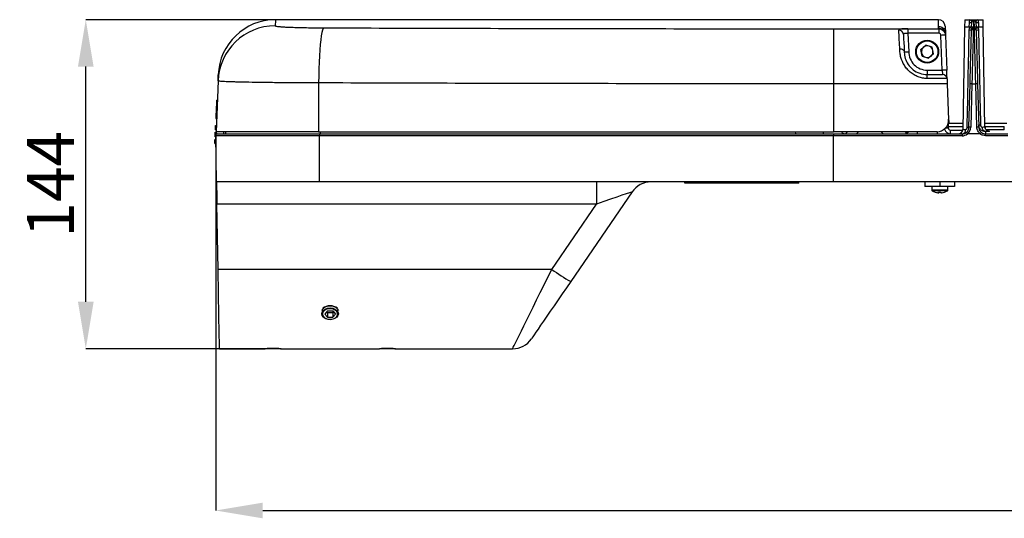
# Model space of a CAD drawing. Extents: x 9040 to 14338, y -249 to 5143.
# Drawn here: x 9870 to 10300, y 3291 to 3510 of the extents above; entities that cross this region are included whole.
import ezdxf

# ---------------------------------------------------------------- set-up
doc = ezdxf.new("R2010")
doc.units = 0
doc.header["$LTSCALE"] = 10
doc.header["$PDSIZE"] = -1
doc.layers.get('0').update_dxf_attribs({"linetype": 'CONTINUOUS'})
doc.layers.get('Defpoints').update_dxf_attribs({"linetype": 'CONTINUOUS'})
doc.layers.add('AM_0', color=179, linetype='CONTINUOUS')
doc.styles.add('SLDTEXTSTYLE0', font='TXT', dxfattribs={"width": 0.605})
doc.dimstyles.new('SLDDIMSTYLE0', dxfattribs={"dimtxt": 20.546549, "dimasz": 20.546549, "dimexe": 0, "dimexo": 0.0625, "dimgap": 5.136637, "dimtad": 1, "dimrnd": 1e-09, "dimzin": 12, "dimdsep": 46, "dimtxsty": 'SLDTEXTSTYLE0', "dimsah": 1, "dimcen": 0.09, "dimadec": 0, "dimazin": 0, "dimtfac": 1, "dimtdec": 1, "dimtofl": 0, "dimtmove": 0, "dimatfit": 3, "dimfxl": 0, "dimtolj": 1, "dimtzin": 12, "dimarcsym": 0})

# ---------------------------------------------------------------- blocks, each defined once
blk = doc.blocks.new('*D3')
at = {"layer": 'AM_0', "color": 5, "lineweight": -2}
for p, q in [((9981.48, 3509.68), (9898.64, 3509.68)), ((9898.64, 3386.23), (9898.64, 3489.14)), ((9983.78, 3365.68), (9898.64, 3365.68))]:
    blk.add_line(p, q, dxfattribs=at)
at = {"layer": 'AM_0', "color": 5}
for points in [[(9895.22, 3489.14), (9902.07, 3489.14), (9898.64, 3509.68)], [(9895.22, 3386.23), (9902.07, 3386.23), (9898.64, 3365.68)]]:
    blk.add_solid(points, dxfattribs=at)
at = {"layer": 'Defpoints', "color": 0}
for p in [(9898.64, 3509.68), (9981.54, 3509.68), (9983.84, 3365.68)]:
    blk.add_point(p, dxfattribs=at)
at = {"layer": 'AM_0', "color": 2, "insert": (9883.23, 3437.68), "char_height": 20.547, "attachment_point": 5, "rotation": 90}
blk.add_mtext('\\A1;144', dxfattribs=at)
blk = doc.blocks.new('*D4')
at = {"layer": 'AM_0', "color": 5, "lineweight": -2}
for p, q in [((9955.45, 3458.81), (9955.45, 3294.92)), ((10753.07, 3438.62), (10753.07, 3294.92)), ((9976, 3294.92), (10732.53, 3294.92))]:
    blk.add_line(p, q, dxfattribs=at)
at = {"layer": 'AM_0', "color": 5}
for points in [[(9976, 3298.35), (9976, 3291.5), (9955.45, 3294.92)], [(10732.53, 3298.35), (10732.53, 3291.5), (10753.07, 3294.92)]]:
    blk.add_solid(points, dxfattribs=at)
at = {"layer": 'Defpoints', "color": 0}
for p in [(9955.45, 3458.87), (10753.07, 3438.68), (10753.07, 3294.92)]:
    blk.add_point(p, dxfattribs=at)
at = {"layer": 'AM_0', "color": 2, "insert": (10354.26, 3310.33), "char_height": 20.547, "attachment_point": 5}
blk.add_mtext('\\A1;798', dxfattribs=at)

msp = doc.modelspace()

# ---------------------------------------------------------------- linework, layer by layer
at = {"color": 7, "linetype": 'Continuous'}
for p, q in [((10271.33, 3509.68), (9981.54, 3509.68)), ((10282.84, 3509.68), (10282.78, 3506.38)), ((10282.84, 3509.68), (10285.1, 3509.68)), ((10284.84, 3506.38), (10284.88, 3508.46)), ((10285.1, 3509.68), (10286.74, 3509.68)), ((10285.85, 3506.38), (10285.91, 3508.44)), ((10286.71, 3509.22), (10286.63, 3506.38)), ((10286.74, 3509.68), (10286.94, 3509.68)), ((10286.94, 3509.68), (10288.58, 3509.68)), ((10287.05, 3506.38), (10286.97, 3509.22)), ((10287.77, 3508.44), (10287.82, 3506.38)), ((10288.58, 3509.68), (10290.84, 3509.68)), ((10288.8, 3508.46), (10288.84, 3506.38)), ((10290.9, 3506.38), (10290.84, 3509.68)), ((10225.44, 3505.71), (10225.44, 3481.6)), ((10225.44, 3505.71), (10271.47, 3505.71)), ((10258.01, 3505.7), (10271.51, 3505.7)), ((10258.01, 3505.7), (10258.01, 3503.77)), ((10258.01, 3503.77), (10258.44, 3495.66)), ((10271.49, 3503.77), (10258.01, 3503.77)), ((10271.36, 3505.87), (10271.33, 3506.76)), ((10271.43, 3506.76), (10271.33, 3506.76)), ((10271.46, 3505.87), (10271.36, 3505.87)), ((10271.47, 3505.71), (10271.46, 3505.87)), ((10271.51, 3505.7), (10271.51, 3505.7)), ((10274.39, 3504.26), (10274.43, 3503.87)), ((10274.43, 3503.87), (10274.46, 3502.97)), ((10282.78, 3506.38), (10282, 3461.65)), ((10285.03, 3506.38), (10282.78, 3506.38)), ((10286.67, 3506.38), (10285.03, 3506.38)), ((10285.81, 3504.93), (10285.82, 3505.15)), ((10286.62, 3505.94), (10286.61, 3505.71)), ((10286.61, 3505.71), (10287.06, 3505.71)), ((10287.01, 3506.38), (10286.67, 3506.38)), ((10288.65, 3506.38), (10287.01, 3506.38)), ((10287.06, 3505.71), (10287.06, 3505.94)), ((10287.86, 3505.15), (10287.86, 3504.93)), ((10290.9, 3506.38), (10288.65, 3506.38)), ((10291.66, 3462.83), (10290.9, 3506.38)), ((10273, 3487.61), (10272.47, 3502.81)), ((10274.46, 3502.97), (10274.47, 3502.81)), ((10274.47, 3502.81), (10275, 3487.61)), ((10263.65, 3496.6), (10265.84, 3498.56)), ((10264.25, 3493.73), (10263.65, 3496.6)), ((10268.63, 3497.64), (10265.84, 3498.56)), ((10269.23, 3494.76), (10268.63, 3497.64)), ((10264.25, 3493.73), (10267.04, 3492.81)), ((10269.23, 3494.76), (10267.04, 3492.81)), ((10266.44, 3487.61), (10273, 3487.61)), ((10266.44, 3487.61), (10266.44, 3485.68)), ((9956.46, 3482.86), (9955.69, 3460.68)), ((10000.41, 3482.01), (10000.34, 3460.68)), ((10266.44, 3483.94), (10266.44, 3485.68)), ((10266.44, 3485.68), (10273.13, 3485.68)), ((10275.12, 3483.94), (10266.44, 3483.94)), ((10275.13, 3483.75), (10275.12, 3483.94)), ((10225.44, 3481.6), (10225.44, 3460.68)), ((10275.21, 3481.6), (10225.44, 3481.6)), ((10275.21, 3481.6), (10275.76, 3465.86)), ((10284.71, 3462.6), (10285.2, 3481.59)), ((10286, 3481.6), (10285.51, 3462.61)), ((10286, 3481.6), (10287.67, 3481.6)), ((10288.17, 3462.65), (10287.67, 3481.6)), ((10288.47, 3481.59), (10288.97, 3462.64)), ((9955.79, 3473.46), (9955.54, 3467.37)), ((9955.79, 3473.46), (9956.13, 3473.45)), ((9955.82, 3474.41), (9956.17, 3474.4)), ((9955.5, 3466.42), (9955.89, 3466.4)), ((9955.54, 3467.37), (9955.92, 3467.36)), ((10276.11, 3464.38), (10276.09, 3464.87)), ((9955.29, 3461.45), (9955.71, 3461.41)), ((9955.37, 3463.4), (9955.78, 3463.4)), ((10000.34, 3460.68), (9955.69, 3460.68)), ((9955.71, 3459.48), (9955.76, 3460.68)), ((9959.71, 3460.68), (9959.67, 3459.68)), ((9959.83, 3459.68), (9959.87, 3460.68)), ((10000.34, 3460.68), (10225.44, 3460.68)), ((10001.24, 3459.68), (10001.24, 3460.68)), ((10208.97, 3459.68), (10208.93, 3460.68)), ((10221.01, 3460.68), (10221.04, 3459.68)), ((10270.76, 3460.68), (10225.44, 3460.68)), ((10262.04, 3460.68), (10262.04, 3459.68)), ((10270.84, 3460.68), (10270.84, 3459.68)), ((10275.59, 3464.38), (10282.05, 3464.38)), ((10275.62, 3462.73), (10275.64, 3462.31)), ((10282.02, 3462.73), (10275.62, 3462.73)), ((10276.64, 3461.34), (10281.71, 3461.34)), ((10276.64, 3459.69), (10276.64, 3461.34)), ((10281.71, 3460.64), (10281.71, 3461.34)), ((10282, 3461.65), (10283.21, 3461.65)), ((10291.63, 3464.38), (10301.31, 3464.38)), ((10291.65, 3462.97), (10291.92, 3462.95)), ((10291.92, 3462.95), (10300.15, 3462.95)), ((10291.92, 3461.84), (10291.92, 3462.95)), ((10291.94, 3460.74), (10291.97, 3459.71)), ((10300.15, 3461.52), (10292.2, 3461.52)), ((10292.52, 3460.95), (10292.8, 3460.94)), ((10300.15, 3461.52), (10300.15, 3462.95)), ((9955.13, 3457.4), (9955.48, 3457.41)), ((9955.17, 3458.45), (9955.46, 3458.43)), ((9955.25, 3460.4), (9955.75, 3460.4)), ((10000.83, 3458.87), (9955.45, 3458.87)), ((9955.8, 3438.68), (9955.45, 3458.87)), ((9956.25, 3459.68), (10000.91, 3459.68)), ((10225.44, 3458.87), (10000.83, 3458.87)), ((10000.86, 3438.68), (10000.83, 3458.87)), ((10000.91, 3459.68), (10225.44, 3459.68)), ((10225.44, 3459.68), (10281.71, 3459.68)), ((10225.44, 3459.68), (10225.44, 3458.87)), ((10225.44, 3438.68), (10225.44, 3458.87)), ((10281.71, 3458.87), (10225.44, 3458.87)), ((10281.71, 3459.68), (10281.71, 3458.87)), ((10283.13, 3460.06), (10283.61, 3460.41)), ((10289.66, 3459.68), (10284.06, 3459.68)), ((10291.97, 3458.9), (10291.97, 3459.71)), ((10291.97, 3459.71), (10301.71, 3459.71)), ((10301.71, 3458.9), (10291.97, 3458.9)), ((9955.05, 3455.46), (9955.51, 3455.41)), ((10000.86, 3438.68), (9955.8, 3438.68)), ((10225.44, 3438.68), (10000.86, 3438.68)), ((10121.95, 3438.68), (10121.95, 3429.03)), ((10160.48, 3438.18), (10160.44, 3438.68)), ((10210.39, 3438.18), (10160.48, 3438.18)), ((10210.39, 3438.18), (10210.44, 3438.68)), ((10702.81, 3438.68), (10225.44, 3438.68)), ((10265.44, 3438.68), (10265.44, 3436.68)), ((10271.94, 3436.68), (10265.44, 3436.68)), ((10268.44, 3436.68), (10268.44, 3435.11)), ((10275.44, 3435.11), (10268.44, 3435.11)), ((10275.26, 3434.8), (10268.61, 3434.8)), ((10271.94, 3438.68), (10271.94, 3436.68)), ((10278.44, 3436.68), (10271.94, 3436.68)), ((10275.44, 3435.11), (10275.44, 3436.68)), ((10278.44, 3438.68), (10278.44, 3436.68)), ((10137.46, 3434.33), (10110.6, 3395.13)), ((10271.3, 3433.96), (10271, 3433.96)), ((10271.29, 3433.96), (10271.56, 3433.96)), ((10272.72, 3433.96), (10272.32, 3433.96)), ((10272.72, 3433.96), (10272.87, 3433.96)), ((10121.95, 3429.03), (9955.97, 3429.03)), ((9956.47, 3400.43), (9955.97, 3429.03)), ((10102.35, 3400.43), (10121.95, 3429.03)), ((10102.35, 3400.43), (9956.47, 3400.43)), ((10004.28, 3382.29), (10003.13, 3380.87)), ((10004.28, 3379.46), (10003.13, 3380.87)), ((10004.28, 3381.58), (10003.99, 3381.93)), ((10004.28, 3382.29), (10006.59, 3382.29)), ((10004.28, 3381.58), (10004.28, 3379.46)), ((10004.28, 3381.58), (10006.59, 3381.58)), ((10004.28, 3379.46), (10006.59, 3379.46)), ((10006.59, 3382.29), (10007.75, 3380.87)), ((10006.59, 3381.58), (10006.88, 3381.93)), ((10006.59, 3381.58), (10006.59, 3379.46)), ((10006.59, 3379.46), (10007.75, 3380.87)), ((9980.02, 3365.86), (9984.06, 3365.86)), ((10030.02, 3365.86), (10034.06, 3365.86)), ((9957.08, 3365.68), (9977.04, 3365.68)), ((9983.75, 3365.68), (9977.13, 3365.68)), ((9983.8, 3365.68), (10027.04, 3365.68)), ((10033.75, 3365.68), (10027.13, 3365.68)), ((10033.8, 3365.68), (10085.17, 3365.68))]:
    msp.add_line(p, q, dxfattribs=at)
at = {"color": 7, "linetype": 'Continuous', "flags": 128}
for points in [[(9981.54, 3509.68), (9981.53, 3509.38), (9981.45, 3506.98)], [(10271.43, 3506.76), (10271.34, 3509.36), (10271.33, 3509.68)], [(10002.62, 3506.11), (10002.35, 3505.8), (10002.08, 3505.1), (10001.81, 3504.03), (10001.56, 3502.6), (10001.33, 3500.84), (10001.11, 3498.77), (10000.92, 3496.43), (10000.76, 3493.85), (10000.62, 3491.08), (10000.52, 3488.15), (10000.45, 3485.11), (10000.41, 3482.01)], [(10254.44, 3496.92), (10254.33, 3499.23), (10254.23, 3501.23), (10254.15, 3502.9), (10254.09, 3504.2), (10254.04, 3505.11)], [(10274.33, 3506.79), (10274.34, 3506.46), (10274.41, 3504.31)], [(10285.2, 3481.59), (10285.28, 3484.59), (10285.36, 3487.53), (10285.43, 3490.36), (10285.5, 3493.05), (10285.57, 3495.54), (10285.63, 3497.8), (10285.68, 3499.8), (10285.72, 3501.51), (10285.76, 3502.89), (10285.79, 3503.93), (10285.81, 3504.62), (10285.81, 3504.93)], [(10286.61, 3505.71), (10286.61, 3505.38), (10286.59, 3504.68), (10286.56, 3503.6), (10286.52, 3502.17), (10286.48, 3500.41), (10286.43, 3498.35), (10286.37, 3496.01), (10286.3, 3493.43), (10286.23, 3490.66), (10286.16, 3487.73), (10286.08, 3484.7), (10286, 3481.6)], [(10287.67, 3481.6), (10287.6, 3484.7), (10287.52, 3487.73), (10287.44, 3490.66), (10287.37, 3493.43), (10287.31, 3496.01), (10287.25, 3498.35), (10287.2, 3500.41), (10287.15, 3502.17), (10287.12, 3503.6), (10287.09, 3504.68), (10287.07, 3505.38), (10287.06, 3505.71)], [(10287.86, 3504.93), (10287.87, 3504.62), (10287.89, 3503.93), (10287.92, 3502.89), (10287.95, 3501.51), (10288, 3499.8), (10288.05, 3497.8), (10288.11, 3495.54), (10288.17, 3493.05), (10288.24, 3490.36), (10288.32, 3487.53), (10288.4, 3484.59), (10288.47, 3481.59)], [(10256.04, 3503.26), (10256.09, 3502.42), (10256.15, 3501.22), (10256.23, 3499.69), (10256.33, 3497.84), (10256.44, 3495.7)], [(10273, 3487.61), (10273.03, 3487.23), (10273.05, 3486.87), (10273.07, 3486.54), (10273.09, 3486.24), (10273.11, 3486.01), (10273.12, 3485.83), (10273.13, 3485.72), (10273.13, 3485.68)], [(10275.13, 3483.75), (10275.13, 3483.83), (10275.12, 3484.04), (10275.11, 3484.4), (10275.09, 3484.88), (10275.07, 3485.46), (10275.05, 3486.13), (10275.02, 3486.85), (10275, 3487.61)], [(9956.46, 3482.86), (9956.55, 3485.26), (9956.56, 3485.56)], [(10275.13, 3483.75), (10275.16, 3483.04), (10275.18, 3482.32), (10275.21, 3481.6)], [(9955.29, 3461.45), (9955.3, 3461.52), (9955.31, 3461.74), (9955.32, 3462.05), (9955.33, 3462.42), (9955.35, 3462.8), (9955.36, 3463.11), (9955.37, 3463.32), (9955.37, 3463.4)], [(10275.55, 3464.23), (10275.55, 3464.23), (10275.56, 3464.04), (10275.57, 3463.78), (10275.59, 3463.47), (10275.6, 3463.11), (10275.62, 3462.73)], [(9955.05, 3455.46), (9955.05, 3455.53), (9955.06, 3455.74), (9955.07, 3456.06), (9955.09, 3456.43), (9955.1, 3456.8), (9955.12, 3457.12), (9955.13, 3457.33), (9955.13, 3457.4)], [(9955.17, 3458.45), (9955.18, 3458.53), (9955.18, 3458.74), (9955.2, 3459.05), (9955.21, 3459.43), (9955.23, 3459.8), (9955.24, 3460.11), (9955.25, 3460.32), (9955.25, 3460.4)], [(9955.8, 3438.68), (9955.81, 3438.5), (9955.82, 3437.96), (9955.83, 3437.07), (9955.85, 3435.88), (9955.88, 3434.42), (9955.91, 3432.75), (9955.94, 3430.93), (9955.97, 3429.03)], [(10269.95, 3434.2), (10269.95, 3434.2), (10269.94, 3434.2)], [(10272.15, 3434.2), (10272.06, 3434.2), (10271.94, 3434.2)], [(10273.92, 3434.2), (10273.93, 3434.2), (10273.94, 3434.2)], [(9957.08, 3365.68), (9957.08, 3365.73), (9957.07, 3366.08), (9957.06, 3366.78), (9957.04, 3367.83), (9957.02, 3369.2), (9956.99, 3370.9), (9956.95, 3372.9), (9956.91, 3375.18), (9956.87, 3377.72), (9956.82, 3380.49), (9956.77, 3383.47), (9956.71, 3386.63), (9956.66, 3389.94), (9956.6, 3393.37), (9956.53, 3396.87), (9956.47, 3400.43)], [(10085.17, 3365.68), (10085.25, 3365.85), (10085.49, 3366.34), (10085.9, 3367.17), (10086.46, 3368.3), (10087.18, 3369.75), (10088.04, 3371.49), (10089.04, 3373.51), (10090.16, 3375.79), (10091.41, 3378.3), (10092.76, 3381.03), (10094.21, 3383.96), (10095.73, 3387.04), (10097.32, 3390.26), (10098.97, 3393.59), (10100.65, 3396.98), (10102.35, 3400.43)], [(10110.6, 3395.13), (10108.73, 3392.38), (10106.88, 3389.68), (10105.07, 3387.05), (10103.34, 3384.52), (10101.7, 3382.12), (10100.16, 3379.88), (10098.75, 3377.81), (10097.47, 3375.96), (10096.35, 3374.32), (10095.4, 3372.93), (10094.63, 3371.8), (10094.04, 3370.94), (10093.64, 3370.36), (10093.44, 3370.07), (10093.42, 3370.03)], [(10003.37, 3378.9), (10003.31, 3378.93), (10002.51, 3379.49), (10001.99, 3380.21), (10001.82, 3381), (10001.99, 3381.79), (10002.51, 3382.5), (10003.31, 3383.07), (10004.32, 3383.43), (10005.44, 3383.56)], [(10002.13, 3380.87), (10002.31, 3380.11), (10002.83, 3379.43), (10003.63, 3378.91), (10004.63, 3378.6), (10005.71, 3378.54), (10006.77, 3378.73), (10007.68, 3379.15), (10008.35, 3379.76), (10008.7, 3380.49), (10008.7, 3381.26), (10008.35, 3381.99), (10007.68, 3382.59), (10006.77, 3383.01), (10005.71, 3383.2), (10004.63, 3383.14), (10003.63, 3382.83), (10002.83, 3382.31), (10002.31, 3381.63), (10002.13, 3380.87)], [(10005.44, 3383.56), (10006.56, 3383.43), (10007.57, 3383.07), (10008.37, 3382.5), (10008.88, 3381.79), (10009.06, 3381), (10008.88, 3380.21), (10008.37, 3379.49), (10007.57, 3378.93), (10007.51, 3378.9)]]:
    msp.add_lwpolyline(points, dxfattribs=at)
at = {"color": 7, "linetype": 'Continuous'}
for radius in [5, 4.7]:
    msp.add_circle((10266.44, 3495.68), radius, dxfattribs=at)
for centre, radius, start, end in [((9981.54, 3484.68), 25, 90.0021, 178), ((10271.33, 3506.68), 3, 2, 89.872), ((10286.01, 3544.85), 36.41, 268.2181, 269.8325), ((10284.53, 3508.21), 1.58, 21.5131, 68.816), ((10284.1, 3509.63), 2.64, 350.9633, 1.1021), ((10289.58, 3509.63), 2.64, 178.8979, 189.0367), ((10289.15, 3508.21), 1.58, 111.1869, 158.4821), ((10287.66, 3544.84), 36.41, 270.1676, 271.7819), ((9981.44, 3481.99), 24.99, 89.981, 177.9838), ((10254.07, 3503.14), 1.97, 3.6833, 90.838), ((10285.96, 3542.3), 37.14, 268.2304, 269.7832), ((10284.45, 3504.92), 1.57, 21.4201, 68.3457), ((10286.61, 3504.91), 0.8, 89.9728, 178.4768), ((10284.93, 3506.36), 1.74, 345.9512, 0.827), ((10288.75, 3506.36), 1.74, 179.1701, 194.0593), ((10287.06, 3504.91), 0.8, 1.5263, 90.0263), ((10289.23, 3504.92), 1.57, 111.6526, 158.5815), ((10287.72, 3542.3), 37.14, 270.2169, 271.7697), ((10273.47, 3488.47), 14.37, 86.013, 93.987), ((10266.44, 3495.61), 8, 179.6458, 270), ((10266.44, 3495.68), 2.54, 131.7426, 191.7426), ((10266.44, 3495.68), 2.54, 191.7426, 251.7426), ((10266.44, 3495.68), 2.54, 71.7426, 131.7426), ((10266.44, 3495.68), 2.54, 11.7426, 71.7426), ((10266.44, 3495.68), 2.54, 311.7426, 11.7426), ((10266.44, 3495.68), 2.54, 251.7426, 311.7426), ((10274, 3473.27), 14.37, 86.013, 93.987), ((10273.13, 3483.68), 2, 7.3759, 90), ((10285.65, 3475.86), 5.75, 86.5118, 94.488), ((10288.02, 3475.86), 5.75, 85.5122, 93.488), ((10270.76, 3465.68), 5, 270, 2), ((9961.72, 3459.43), 3, 154.3076, 177.6623), ((10230.1, 3461.3), 1.62, 272.7452, 337.6077), ((10234.87, 3461.3), 1.62, 272.7452, 337.6077), ((10248.06, 3461.68), 2, 210, 270), ((10256.04, 3462.68), 3, 270, 318.1897), ((10258.95, 3462.66), 2.98, 221.5834, 240.7907), ((10276.84, 3462.68), 3, 196.3393, 270), ((10275.34, 3471.71), 9.4, 264.7764, 271.8135), ((10275.34, 3473.14), 10.42, 267.0536, 271.5763), ((10276.64, 3462.34), 1, 181.5, 270), ((10280, 3461.68), 2, 270, 359), ((10281.42, 3461.46), 1.8, 279.1085, 6.1553), ((10281.71, 3462.34), 1, 270, 285.6284), ((10281.71, 3462.68), 3, 307.6918, 358.5), ((10285.79, 3529.32), 66.72, 268.393, 269.0698), ((10281.71, 3462.71), 3.8, 307.4983, 358.5), ((10285.16, 3456.87), 5.75, 86.5122, 94.4876), ((10288.52, 3456.91), 5.75, 85.5124, 93.4879), ((10287.91, 3528.6), 64.98, 270.9115, 271.6106), ((10292.27, 3462.55), 1.84, 175.0194, 259.589), ((9956.25, 3458.88), 0.8, 90, 181), ((10003.11, 3459.07), 2.29, 164.5249, 185.127), ((10281.71, 3462.68), 3, 270, 307.6918), ((10281.71, 3462.67), 3.8, 270, 308.2053), ((10145.71, 3428.68), 10, 90, 145.5915), ((10268.8, 3435.11), 0.36, 180, 239.2428), ((10271.94, 3440.38), 6.5, 239.2428, 251.9574), ((10271.94, 3440.38), 6.5, 288.0426, 300.7572), ((10275.08, 3435.11), 0.36, 300.7572, 0), ((10271.86, 3440.25), 6.35, 251.9737, 262.2148), ((10269.96, 3434.32), 0.122, 238.2024, 266.2874), ((10271.64, 3441.21), 7.02, 265.8391, 274.1609), ((10271.87, 3434.52), 0.798, 202.446, 224.3249), ((10270.99, 3434.52), 0.799, 315.6817, 337.5474), ((10271.82, 3441.36), 7.16, 269.1828, 271.6751), ((10272.24, 3441.25), 7.06, 267.5791, 269.3778), ((10272.89, 3434.52), 0.799, 202.4622, 224.3181), ((10271.86, 3440.25), 6.35, 277.7857, 288.0258), ((10272.01, 3440.25), 6.34, 277.784, 288.0275), ((10273.9, 3434.37), 0.169, 242.8901, 297.1099), ((10152.23, 3468.97), 84.77, 233.9577, 240.5903), ((10005.05, 3380.38), 3.96, 84.395, 148.4823), ((10005.25, 3379.93), 4.57, 87.6711, 130.8239), ((10005.62, 3379.93), 4.57, 49.1761, 92.3289), ((10005.77, 3380.27), 4.07, 32.4552, 94.6675), ((9980.44, 3329.77), 36.08, 84.6592, 95.4078), ((10030.44, 3329.77), 36.08, 84.6592, 95.4078), ((10085.17, 3375.68), 10, 270.3212, 325.5915)]:
    msp.add_arc(centre, radius, start, end, dxfattribs=at)
msp.add_ellipse((10121.47, 3428.68), major_axis=(15.99, 5.65), ratio=0.01001, start_param=6.26947, end_param=7.820544, dxfattribs=at)
for points, knots in [([(10284.88, 3508.46), (10284.89, 3508.67), (10284.92, 3509.09), (10285.04, 3509.49), (10285.1, 3509.68)], [0, 0, 0, 0, 0.502751, 1, 1, 1, 1]), ([(10286, 3508.79), (10285.99, 3508.77), (10285.96, 3508.72), (10285.93, 3508.62), (10285.91, 3508.52), (10285.91, 3508.46), (10285.91, 3508.44)], [0, 0, 0, 0, 0.193224, 0.531837, 0.870169, 1, 1, 1, 1]), ([(10286.71, 3509.22), (10286.63, 3509.22), (10286.55, 3509.21), (10286.42, 3509.17), (10286.36, 3509.14), (10286.23, 3509.07), (10286.18, 3509.02), (10286.07, 3508.91), (10286.03, 3508.84), (10286, 3508.79)], [0, 0, 0, 0, 0.25, 0.25, 0.5, 0.5, 0.75, 0.75, 1, 1, 1, 1]), ([(10287.68, 3508.79), (10287.66, 3508.82), (10287.63, 3508.88), (10287.55, 3508.97), (10287.47, 3509.05), (10287.34, 3509.14), (10287.2, 3509.19), (10287.05, 3509.22), (10286.99, 3509.22), (10286.97, 3509.22)], [0, 0, 0, 0, 0.136802, 0.255101, 0.384599, 0.506091, 0.801601, 0.935439, 1, 1, 1, 1]), ([(10287.77, 3508.44), (10287.77, 3508.48), (10287.76, 3508.57), (10287.73, 3508.69), (10287.7, 3508.75), (10287.68, 3508.79)], [0, 0, 0, 0, 0.336334, 0.656141, 1, 1, 1, 1]), ([(10288.58, 3509.68), (10288.65, 3509.49), (10288.7, 3509.29), (10288.77, 3508.87), (10288.79, 3508.67), (10288.8, 3508.46)], [0, 0, 0, 0, 0.5, 0.5, 1, 1, 1, 1]), ([(9981.45, 3506.98), (9981.49, 3506.94), (9981.58, 3506.86), (9982.39, 3506.73), (9983.85, 3506.6), (9985.93, 3506.47), (9988.52, 3506.36), (9991.59, 3506.26), (9995, 3506.19), (9998.72, 3506.14), (10001.31, 3506.12), (10002.62, 3506.11)], [0, 0, 0, 0, 0.090795, 0.203194, 0.318817, 0.430956, 0.546328, 0.658196, 0.773315, 0.885022, 1, 1, 1, 1]), ([(10002.62, 3506.11), (10021.14, 3506.05), (10058.16, 3505.93), (10113.84, 3505.81), (10169.6, 3505.72), (10206.83, 3505.71), (10225.44, 3505.71)], [0, 0, 0, 0, 0.24975, 0.499499, 0.74975, 1, 1, 1, 1]), ([(10258.01, 3505.7), (10257.69, 3505.7), (10256.93, 3505.7), (10255.8, 3505.67), (10254.81, 3505.58), (10254.15, 3505.41), (10254.08, 3505.21), (10254.04, 3505.11)], [0, 0, 0, 0, 0.145513, 0.348734, 0.557788, 0.777311, 1, 1, 1, 1]), ([(10256.04, 3503.26), (10256.06, 3503.36), (10256.08, 3503.55), (10256.41, 3503.72), (10256.91, 3503.79), (10257.47, 3503.8), (10257.85, 3503.78), (10258.01, 3503.77)], [0, 0, 0, 0, 0.224269, 0.439629, 0.645881, 0.850929, 1, 1, 1, 1]), ([(10271.43, 3506.76), (10271.77, 3506.73), (10272.44, 3506.66), (10273.34, 3506.14), (10274.02, 3505.38), (10274.31, 3504.7), (10274.38, 3504.32), (10274.39, 3504.26)], [0, 0, 0, 0, 0.24036, 0.480717, 0.721079, 0.96144, 1, 1, 1, 1]), ([(10274.46, 3502.97), (10274.42, 3503.31), (10274.33, 3503.98), (10273.78, 3504.86), (10272.99, 3505.52), (10272.17, 3505.83), (10271.65, 3505.86), (10271.46, 3505.87)], [0, 0, 0, 0, 0.22035, 0.440712, 0.660781, 0.880249, 1, 1, 1, 1]), ([(10271.51, 3505.7), (10271.5, 3505.7), (10271.49, 3505.71), (10271.47, 3505.71), (10271.47, 3505.71)], [0, 0, 0, 0, 0.759728, 1, 1, 1, 1]), ([(10271.51, 3505.7), (10271.51, 3505.67), (10271.51, 3505.6), (10271.51, 3505.23), (10271.51, 3504.7), (10271.5, 3504.2), (10271.5, 3503.89), (10271.5, 3503.79), (10271.49, 3503.77)], [0, 0, 0, 0, 0.226514, 0.453031, 0.679549, 0.906074, 0.981293, 1, 1, 1, 1]), ([(10272.47, 3502.81), (10272.45, 3502.92), (10272.42, 3503.15), (10272.24, 3503.44), (10271.98, 3503.66), (10271.71, 3503.76), (10271.55, 3503.77), (10271.49, 3503.77)], [0, 0, 0, 0, 0.224141, 0.448298, 0.672137, 0.895346, 1, 1, 1, 1]), ([(10271.51, 3505.7), (10271.68, 3505.69), (10272.19, 3505.66), (10272.99, 3505.35), (10273.78, 3504.7), (10274.33, 3503.82), (10274.42, 3503.14), (10274.47, 3502.81)], [0, 0, 0, 0, 0.111612, 0.333341, 0.555524, 0.77783, 1, 1, 1, 1]), ([(10285.91, 3505.5), (10285.88, 3505.45), (10285.86, 3505.4), (10285.83, 3505.28), (10285.82, 3505.22), (10285.82, 3505.15)], [0, 0, 0, 0, 0.5, 0.5, 1, 1, 1, 1]), ([(10286.62, 3505.94), (10286.54, 3505.94), (10286.46, 3505.92), (10286.33, 3505.88), (10286.27, 3505.85), (10286.15, 3505.78), (10286.09, 3505.73), (10285.98, 3505.62), (10285.94, 3505.55), (10285.91, 3505.5)], [0, 0, 0, 0, 0.25, 0.25, 0.5, 0.5, 0.75, 0.75, 1, 1, 1, 1]), ([(10287.77, 3505.5), (10287.74, 3505.55), (10287.69, 3505.62), (10287.59, 3505.73), (10287.53, 3505.78), (10287.41, 3505.85), (10287.35, 3505.88), (10287.21, 3505.92), (10287.13, 3505.94), (10287.06, 3505.94)], [0, 0, 0, 0, 0.25, 0.25, 0.5, 0.5, 0.75, 0.75, 1, 1, 1, 1]), ([(10287.86, 3505.15), (10287.86, 3505.22), (10287.85, 3505.28), (10287.81, 3505.4), (10287.79, 3505.45), (10287.77, 3505.5)], [0, 0, 0, 0, 0.5, 0.5, 1, 1, 1, 1]), ([(10288.65, 3506.38), (10288.69, 3506.26), (10288.81, 3505.87), (10288.84, 3505.46), (10288.86, 3505.17)], [0, 0, 0, 0, 0.31095, 1, 1, 1, 1]), ([(10288.86, 3505.17), (10288.89, 3503.84), (10289.03, 3497.17), (10289.31, 3483.33), (10289.58, 3470.83), (10289.74, 3463.65)], [0, 0, 0, 0, 0.096322, 0.481612, 1, 1, 1, 1]), ([(10266.44, 3483.94), (10265.77, 3483.98), (10264.44, 3484.05), (10262.49, 3484.6), (10260.67, 3485.48), (10259.01, 3486.66), (10257.59, 3488.1), (10256.04, 3490.23), (10255.02, 3492.66), (10254.51, 3495.1), (10254.46, 3496.32), (10254.44, 3496.92)], [0, 0, 0, 0, 0.095507, 0.191024, 0.288334, 0.385665, 0.483995, 0.582352, 0.776337, 0.888121, 1, 1, 1, 1]), ([(10254.44, 3496.92), (10254.45, 3496.92), (10254.58, 3496.93), (10254.93, 3496.91), (10255.46, 3496.79), (10255.98, 3496.51), (10256.35, 3496.14), (10256.41, 3495.85), (10256.44, 3495.7)], [0, 0, 0, 0, 0.015982, 0.122448, 0.34187, 0.561267, 0.780631, 1, 1, 1, 1]), ([(10256.44, 3495.7), (10256.44, 3495.7), (10256.44, 3495.69), (10256.44, 3495.68), (10256.44, 3495.68), (10256.44, 3495.68)], [0, 0, 0, 0, 0.379105, 0.894114, 1, 1, 1, 1]), ([(10256.44, 3495.68), (10256.44, 3495.58), (10256.45, 3494.67), (10256.72, 3492.81), (10257.98, 3490.06), (10260.17, 3487.67), (10263.11, 3486.01), (10265.33, 3485.79), (10266.44, 3485.68)], [0, 0, 0, 0, 0.025831, 0.228357, 0.419058, 0.611849, 0.80616, 1, 1, 1, 1]), ([(10256.44, 3495.68), (10256.46, 3495.68), (10256.51, 3495.66), (10256.85, 3495.65), (10257.36, 3495.65), (10257.91, 3495.65), (10258.28, 3495.66), (10258.43, 3495.66), (10258.44, 3495.66)], [0, 0, 0, 0, 0.214832, 0.429661, 0.644523, 0.859454, 0.988162, 1, 1, 1, 1]), ([(10000.41, 3482.01), (9997.76, 3482.01), (9993.75, 3482.02), (9988.57, 3482.05), (9983.54, 3482.09), (9978.79, 3482.14), (9974.43, 3482.2), (9970.35, 3482.27), (9966.75, 3482.34), (9963.69, 3482.42), (9961.02, 3482.51), (9958.96, 3482.6), (9957.56, 3482.69), (9956.67, 3482.77), (9956.54, 3482.83), (9956.46, 3482.86)], [0, 0, 0, 0, 0.111961, 0.169614, 0.227268, 0.339222, 0.396871, 0.45452, 0.56653, 0.624209, 0.681888, 0.793995, 0.851727, 0.909458, 1, 1, 1, 1]), ([(10225.44, 3481.6), (10206.68, 3481.61), (10169.16, 3481.62), (10112.88, 3481.7), (10056.61, 3481.82), (10019.14, 3481.95), (10000.41, 3482.01)], [0, 0, 0, 0, 0.249752, 0.499505, 0.749752, 1, 1, 1, 1]), ([(9955.82, 3474.41), (9955.82, 3474.4), (9955.82, 3474.36), (9955.81, 3474), (9955.79, 3473.67), (9955.79, 3473.46)], [0, 0, 0, 0, 0.280063, 0.559729, 1, 1, 1, 1]), ([(9955.54, 3467.37), (9955.53, 3467.25), (9955.52, 3466.99), (9955.51, 3466.66), (9955.5, 3466.45), (9955.5, 3466.43), (9955.5, 3466.42)], [0, 0, 0, 0, 0.280808, 0.559932, 0.779866, 1, 1, 1, 1]), ([(10276.05, 3464.87), (10276.06, 3464.87), (10276.12, 3464.87), (10275.94, 3464.87), (10275.62, 3464.89), (10275.55, 3464.9)], [0, 0, 0, 0, 0.161119, 0.829555, 1, 1, 1, 1]), ([(10276.05, 3464.87), (10276.05, 3465.04), (10276.04, 3465.47), (10275.86, 3465.86), (10275.75, 3466.09)], [0, 0, 0, 0, 0.406113, 1, 1, 1, 1]), ([(10230.18, 3459.68), (10230.02, 3459.72), (10229.69, 3459.79), (10229.33, 3460.18), (10229.19, 3460.56), (10229.14, 3460.68)], [0, 0, 0, 0, 0.4, 0.801898, 1, 1, 1, 1]), ([(10283.21, 3461.65), (10283.29, 3461.65), (10283.38, 3461.67), (10283.55, 3461.76), (10283.63, 3461.84), (10283.77, 3462.02), (10283.82, 3462.13), (10283.89, 3462.37), (10283.91, 3462.49), (10283.92, 3462.62)], [0, 0, 0, 0, 0.25, 0.25, 0.5, 0.5, 0.75, 0.75, 1, 1, 1, 1]), ([(10289.7, 3459.7), (10289.47, 3459.87), (10289.26, 3460.07), (10288.88, 3460.51), (10288.73, 3460.75), (10288.46, 3461.25), (10288.36, 3461.53), (10288.22, 3462.08), (10288.18, 3462.36), (10288.17, 3462.65)], [0, 0, 0, 0, 0.25, 0.25, 0.5, 0.5, 0.75, 0.75, 1, 1, 1, 1]), ([(10291.94, 3460.74), (10291.57, 3460.74), (10291.2, 3460.8), (10290.67, 3461.01), (10290.5, 3461.09), (10290.17, 3461.29), (10290.02, 3461.41), (10289.74, 3461.68), (10289.61, 3461.82), (10289.38, 3462.14), (10289.29, 3462.31), (10289.13, 3462.67), (10289.06, 3462.85), (10288.97, 3463.24), (10288.95, 3463.44), (10288.94, 3463.64)], [0, 0, 0, 0, 0.25, 0.25, 0.375, 0.375, 0.5, 0.5, 0.625, 0.625, 0.75, 0.75, 0.875, 0.875, 1, 1, 1, 1]), ([(10288.97, 3462.64), (10289.01, 3462.31), (10289.1, 3461.63), (10289.57, 3460.83), (10290, 3460.46), (10290.17, 3460.32)], [0, 0, 0, 0, 0.375432, 0.750743, 1, 1, 1, 1]), ([(10289.74, 3463.65), (10289.74, 3463.6), (10289.75, 3463.44), (10289.81, 3463.2), (10289.95, 3462.95), (10290.14, 3462.77), (10290.32, 3462.71), (10290.42, 3462.71), (10290.45, 3462.71)], [0, 0, 0, 0, 0.109219, 0.316694, 0.503308, 0.7048, 0.914555, 1, 1, 1, 1]), ([(10290.45, 3462.71), (10290.55, 3462.71), (10291, 3462.73), (10291.55, 3462.77), (10291.6, 3462.81), (10291.62, 3462.83)], [0, 0, 0, 0, 0.139431, 0.60312, 1, 1, 1, 1]), ([(10293.25, 3460.91), (10293.26, 3460.91), (10293.27, 3460.91), (10293.19, 3460.92), (10293, 3460.97), (10292.68, 3461.1), (10292.26, 3461.38), (10291.88, 3461.88), (10291.66, 3462.4), (10291.68, 3462.73), (10291.69, 3462.82)], [0, 0, 0, 0, 0.076457, 0.17919, 0.254878, 0.353472, 0.521413, 0.707027, 0.916988, 1, 1, 1, 1]), ([(10293.24, 3460.92), (10293.42, 3460.9), (10293.81, 3460.87), (10293.49, 3460.81), (10292.72, 3460.77), (10292.09, 3460.75), (10291.94, 3460.74)], [0, 0, 0, 0, 0.261957, 0.582693, 0.903511, 1, 1, 1, 1]), ([(10283.54, 3460.31), (10283.54, 3460.31), (10283.54, 3460.31), (10283.55, 3460.3), (10283.6, 3460.23), (10283.71, 3460.1), (10283.86, 3459.91), (10283.96, 3459.77), (10284.02, 3459.7)], [0, 0, 0, 0, 0.022864, 0.126048, 0.344563, 0.56305, 0.781523, 1, 1, 1, 1]), ([(10284.02, 3459.7), (10284.02, 3459.69), (10284.03, 3459.69), (10284.04, 3459.68), (10284.05, 3459.68), (10284.06, 3459.68)], [0, 0, 0, 0, 0.241747, 0.555481, 1, 1, 1, 1]), ([(10289.66, 3459.68), (10289.67, 3459.68), (10289.67, 3459.68), (10289.68, 3459.68), (10289.68, 3459.69), (10289.69, 3459.69), (10289.69, 3459.69), (10289.69, 3459.69), (10289.7, 3459.69), (10289.7, 3459.7)], [0, 0, 0, 0, 0.00001567148, 0.00001567148, 0.00001567148, 0.00003163585, 0.00003163585, 0.00003163585, 0.00004145408, 0.00004145408, 0.00004145408, 0.00004145408]), ([(10291.97, 3458.9), (10291.55, 3458.9), (10291.15, 3458.97), (10290.36, 3459.24), (10289.99, 3459.43), (10289.66, 3459.68)], [0, 0, 0, 0, 0.5, 0.5, 1, 1, 1, 1]), ([(10289.7, 3459.7), (10289.76, 3459.78), (10289.82, 3459.86), (10289.93, 3460.01), (10289.98, 3460.07), (10290.07, 3460.19), (10290.1, 3460.23), (10290.15, 3460.3), (10290.17, 3460.31), (10290.17, 3460.32)], [0, 0, 0, 0, 0.25, 0.25, 0.5, 0.5, 0.75, 0.75, 1, 1, 1, 1]), ([(10290.17, 3460.32), (10290.43, 3460.12), (10290.71, 3459.97), (10291.33, 3459.77), (10291.65, 3459.71), (10291.97, 3459.71)], [0, 0, 0, 0, 0.5, 0.5, 1, 1, 1, 1]), ([(10003.63, 3379.01), (10003.73, 3378.95), (10004.14, 3378.7), (10005.05, 3378.54), (10006.18, 3378.6), (10006.97, 3378.77), (10007.26, 3378.98), (10007.27, 3378.99)], [0, 0, 0, 0, 0.103853, 0.398429, 0.692726, 0.987016, 1, 1, 1, 1])]:
    msp.add_open_spline(points, degree=3, knots=knots, dxfattribs=at)
for points in [[(10286.97, 3509.22), (10286.88, 3509.22), (10286.79, 3509.22), (10286.71, 3509.22)], [(10283.92, 3462.62), (10284.22, 3476.81), (10284.52, 3490.99), (10284.81, 3505.17)], [(10284.81, 3505.17), (10284.82, 3505.59), (10284.89, 3506), (10285.03, 3506.38)], [(10287.06, 3505.94), (10286.91, 3505.93), (10286.77, 3505.93), (10286.62, 3505.94)]]:
    msp.add_open_spline(points, degree=3, dxfattribs=at)

# ---------------------------------------------------------------- dimensions: what is measured, and where the dimension line sits
at = {"layer": 'AM_0'}
dim = msp.add_linear_dim(base=(9898.64, 3509.68), p1=(9983.84, 3365.68), p2=(9981.54, 3509.68), angle=90, dimstyle='SLDDIMSTYLE0', override={"dimdec": 0, "dimtxsty": 'Standard', "dimclrd": 5, "dimclre": 5, "dimclrt": 2}, dxfattribs=at)
dim.commit()
dim.dimension.update_dxf_attribs({"geometry": '*D3', "text_midpoint": (9898.64, 3437.68), "dimtype": 160})
dim = msp.add_linear_dim(base=(10753.07, 3294.92), p1=(9955.45, 3458.87), p2=(10753.07, 3438.68), dimstyle='SLDDIMSTYLE0', override={"dimdec": 0, "dimtxsty": 'Standard', "dimclrd": 5, "dimclre": 5, "dimclrt": 2}, dxfattribs=at)
dim.commit()
dim.dimension.update_dxf_attribs({"geometry": '*D4', "text_midpoint": (10354.26, 3294.92), "dimtype": 160})

doc.saveas('drawing.dxf')
